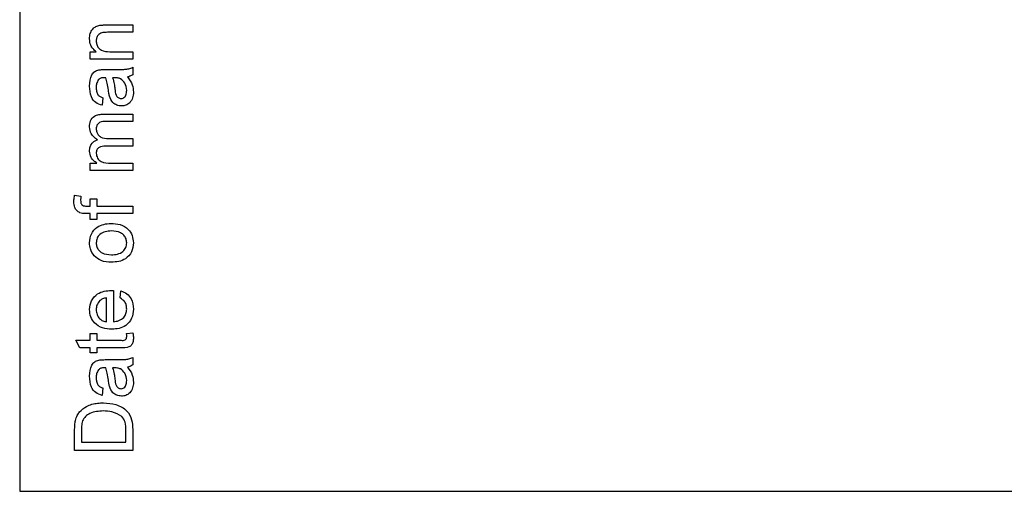
# Model space of a CAD drawing. Units: millimetres. Extents: x -542 to 744, y -594 to 915.
# Drawn here: x 565 to 587, y -19 to -8 of the extents above; entities that cross this region are included whole.
import ezdxf

# ---------------------------------------------------------------- set-up
doc = ezdxf.new("R2010")
doc.units = ezdxf.units.MM

msp = doc.modelspace()

# ---------------------------------------------------------------- linework, layer by layer
at = {"color": 7, "linetype": 'Continuous', "lineweight": 25}
for p, q in [((565.241, 16.444), (565.241, -18.556)), ((567.166, -8.235), (567.741, -8.235)), ((567.741, -8.235), (567.741, -8.399)), ((567.741, -8.399), (567.18, -8.399)), ((566.802, -8.827), (566.933, -8.827)), ((566.802, -8.992), (566.802, -8.827)), ((567.237, -8.827), (567.741, -8.827)), ((567.741, -8.827), (567.741, -8.992)), ((567.741, -8.992), (566.802, -8.992)), ((567.132, -9.222), (567.333, -9.222)), ((567.741, -9.173), (567.741, -9.338)), ((567.344, -9.404), (567.296, -9.403)), ((567.082, -9.848), (567.066, -10.013)), ((567.1, -10.208), (567.741, -10.208)), ((567.741, -10.208), (567.741, -10.373)), ((567.741, -10.373), (567.16, -10.373)), ((567.205, -10.751), (567.741, -10.751)), ((567.741, -10.751), (567.741, -10.916)), ((567.741, -10.916), (567.142, -10.916)), ((566.802, -11.295), (566.949, -11.295)), ((566.802, -11.459), (566.802, -11.295)), ((567.263, -11.295), (567.741, -11.295)), ((567.741, -11.295), (567.741, -11.459)), ((567.741, -11.459), (566.802, -11.459)), ((566.456, -12), (566.596, -12.023)), ((566.802, -12.245), (566.802, -12.081)), ((566.802, -12.081), (566.95, -12.081)), ((566.95, -12.081), (566.95, -12.245)), ((566.802, -12.41), (566.707, -12.41)), ((566.723, -12.245), (566.802, -12.245)), ((566.802, -12.542), (566.802, -12.41)), ((566.95, -12.245), (567.741, -12.245)), ((566.95, -12.41), (566.95, -12.542)), ((567.741, -12.41), (566.95, -12.41)), ((567.741, -12.245), (567.741, -12.41)), ((566.95, -12.542), (566.802, -12.542)), ((567.313, -14.113), (567.313, -14.803)), ((567.461, -14.278), (567.477, -14.117)), ((567.164, -14.803), (567.164, -14.277)), ((566.48, -15.215), (566.802, -15.215)), ((566.574, -15.38), (566.48, -15.215)), ((566.802, -15.067), (566.95, -15.067)), ((566.802, -15.215), (566.802, -15.067)), ((566.95, -15.067), (566.95, -15.215)), ((566.95, -15.215), (567.483, -15.215)), ((567.605, -15.067), (567.743, -15.05)), ((566.802, -15.38), (566.574, -15.38)), ((566.802, -15.495), (566.802, -15.38)), ((566.95, -15.38), (566.95, -15.495)), ((567.477, -15.38), (566.95, -15.38)), ((566.95, -15.495), (566.802, -15.495)), ((567.132, -15.643), (567.333, -15.643)), ((567.741, -15.594), (567.741, -15.758)), ((567.344, -15.825), (567.296, -15.824)), ((567.082, -16.269), (567.066, -16.433)), ((566.605, -17.21), (566.605, -17.471)), ((567.592, -17.471), (567.592, -17.206)), ((567.741, -17.192), (567.741, -17.652)), ((566.456, -17.652), (566.456, -17.213)), ((566.605, -17.471), (567.592, -17.471)), ((567.741, -17.652), (566.456, -17.652)), ((565.241, -18.556), (635.241, -18.556))]:
    msp.add_line(p, q, dxfattribs=at)
for points, knots in [([(566.786, -8.541), (566.789, -8.503), (566.795, -8.427), (566.845, -8.328), (566.925, -8.266), (566.983, -8.251), (567.013, -8.243)], [0, 0, 0, 0, 0.2802671, 0.560034, 0.7796156, 1, 1, 1, 1]), ([(567.013, -8.243), (567.041, -8.24), (567.092, -8.235), (567.144, -8.235), (567.166, -8.235)], [0, 0, 0, 0, 0.559791, 1, 1, 1, 1]), ([(567.18, -8.399), (567.147, -8.399), (567.081, -8.4), (566.99, -8.434), (566.941, -8.509), (566.936, -8.561), (566.934, -8.587)], [0, 0, 0, 0, 0.2816757, 0.559762, 0.7795123, 1, 1, 1, 1]), ([(566.933, -8.827), (566.908, -8.808), (566.859, -8.769), (566.798, -8.672), (566.79, -8.591), (566.786, -8.541)], [0, 0, 0, 0, 0.280554, 0.560815, 1, 1, 1, 1]), ([(566.934, -8.587), (566.936, -8.615), (566.941, -8.67), (566.98, -8.744), (567.075, -8.823), (567.17, -8.825), (567.237, -8.827)], [0, 0, 0, 0, 0.187219, 0.374311, 0.560505, 1, 1, 1, 1]), ([(566.786, -9.587), (566.79, -9.502), (566.797, -9.382), (566.895, -9.259), (566.959, -9.24), (566.992, -9.23)], [0, 0, 0, 0, 0.559253, 0.779195, 1, 1, 1, 1]), ([(566.992, -9.23), (567.018, -9.227), (567.065, -9.222), (567.112, -9.222), (567.132, -9.222)], [0, 0, 0, 0, 0.559817, 1, 1, 1, 1]), ([(567.333, -9.222), (567.38, -9.222), (567.457, -9.222), (567.565, -9.218), (567.656, -9.208), (567.712, -9.185), (567.741, -9.173)], [0, 0, 0, 0, 0.340206, 0.560339, 0.780183, 1, 1, 1, 1]), ([(567.741, -9.338), (567.721, -9.351), (567.685, -9.374), (567.644, -9.383), (567.625, -9.387)], [0, 0, 0, 0, 0.559697, 1, 1, 1, 1]), ([(566.984, -9.446), (566.966, -9.476), (566.936, -9.529), (566.934, -9.59), (566.934, -9.617)], [0, 0, 0, 0, 0.557871, 1, 1, 1, 1]), ([(567.11, -9.403), (567.083, -9.404), (567.037, -9.405), (567, -9.433), (566.984, -9.446)], [0, 0, 0, 0, 0.5619297, 1, 1, 1, 1]), ([(567.148, -9.404), (567.141, -9.404), (567.128, -9.404), (567.115, -9.404), (567.11, -9.403)], [0, 0, 0, 0, 0.560023, 1, 1, 1, 1]), ([(567.202, -9.676), (567.196, -9.624), (567.184, -9.532), (567.159, -9.443), (567.148, -9.404)], [0, 0, 0, 0, 0.560177, 1, 1, 1, 1]), ([(567.296, -9.403), (567.309, -9.449), (567.332, -9.53), (567.343, -9.614), (567.347, -9.651)], [0, 0, 0, 0, 0.55976, 1, 1, 1, 1]), ([(567.474, -9.429), (567.451, -9.42), (567.408, -9.405), (567.364, -9.404), (567.344, -9.404)], [0, 0, 0, 0, 0.558978, 1, 1, 1, 1]), ([(567.609, -9.684), (567.602, -9.626), (567.589, -9.523), (567.509, -9.457), (567.474, -9.429)], [0, 0, 0, 0, 0.559758, 1, 1, 1, 1]), ([(567.625, -9.387), (567.667, -9.443), (567.742, -9.544), (567.752, -9.667), (567.757, -9.722)], [0, 0, 0, 0, 0.560015, 1, 1, 1, 1]), ([(567.066, -10.013), (567.015, -9.997), (566.913, -9.967), (566.799, -9.805), (566.791, -9.67), (566.786, -9.587)], [0, 0, 0, 0, 0.280402, 0.559314, 1, 1, 1, 1]), ([(566.934, -9.617), (566.935, -9.645), (566.937, -9.701), (566.961, -9.779), (567.019, -9.826), (567.061, -9.841), (567.082, -9.848)], [0, 0, 0, 0, 0.280855, 0.559751, 0.7795, 1, 1, 1, 1]), ([(567.226, -9.811), (567.22, -9.786), (567.21, -9.741), (567.205, -9.696), (567.202, -9.676)], [0, 0, 0, 0, 0.559918, 1, 1, 1, 1]), ([(567.347, -9.651), (567.352, -9.698), (567.358, -9.757), (567.392, -9.819), (567.416, -9.844), (567.448, -9.861), (567.471, -9.863), (567.483, -9.864)], [0, 0, 0, 0, 0.50028, 0.625326, 0.750269, 0.875147, 1, 1, 1, 1]), ([(567.483, -9.864), (567.498, -9.863), (567.529, -9.859), (567.566, -9.83), (567.604, -9.774), (567.607, -9.721), (567.609, -9.684)], [0, 0, 0, 0, 0.186551, 0.373347, 0.56059, 1, 1, 1, 1]), ([(567.757, -9.722), (567.755, -9.765), (567.75, -9.851), (567.687, -9.957), (567.593, -10.02), (567.526, -10.026), (567.492, -10.029)], [0, 0, 0, 0, 0.280843, 0.559759, 0.779731, 1, 1, 1, 1]), ([(567.492, -10.029), (567.457, -10.025), (567.388, -10.018), (567.28, -9.946), (567.246, -9.862), (567.226, -9.811)], [0, 0, 0, 0, 0.280471, 0.560994, 1, 1, 1, 1]), ([(566.786, -10.493), (566.789, -10.447), (566.796, -10.356), (566.881, -10.252), (566.993, -10.213), (567.064, -10.21), (567.1, -10.208)], [0, 0, 0, 0, 0.280317, 0.558226, 0.778715, 1, 1, 1, 1]), ([(567.16, -10.373), (567.105, -10.372), (567.035, -10.37), (566.972, -10.421), (566.941, -10.465), (566.937, -10.505), (566.934, -10.532)], [0, 0, 0, 0, 0.498925, 0.624509, 0.750247, 1, 1, 1, 1]), ([(566.96, -10.777), (566.906, -10.736), (566.809, -10.663), (566.793, -10.545), (566.786, -10.493)], [0, 0, 0, 0, 0.560019, 1, 1, 1, 1]), ([(566.934, -10.532), (566.936, -10.557), (566.94, -10.606), (566.977, -10.672), (567.06, -10.743), (567.146, -10.748), (567.205, -10.751)], [0, 0, 0, 0, 0.187279, 0.374328, 0.561171, 1, 1, 1, 1]), ([(566.786, -11.027), (566.788, -10.996), (566.791, -10.934), (566.832, -10.857), (566.892, -10.803), (566.937, -10.786), (566.96, -10.777)], [0, 0, 0, 0, 0.280211, 0.5595, 0.779654, 1, 1, 1, 1]), ([(566.949, -11.295), (566.923, -11.277), (566.872, -11.243), (566.803, -11.154), (566.792, -11.075), (566.786, -11.027)], [0, 0, 0, 0, 0.2809108, 0.5617333, 1, 1, 1, 1]), ([(567.142, -10.916), (567.091, -10.918), (567.026, -10.922), (566.966, -10.968), (566.939, -11.011), (566.936, -11.049), (566.934, -11.074)], [0, 0, 0, 0, 0.498631, 0.624237, 0.749725, 1, 1, 1, 1]), ([(566.934, -11.074), (566.939, -11.112), (566.948, -11.168), (566.995, -11.228), (567.088, -11.293), (567.185, -11.294), (567.263, -11.295)], [0, 0, 0, 0, 0.249211, 0.374836, 0.500537, 1, 1, 1, 1]), ([(566.44, -12.145), (566.441, -12.118), (566.443, -12.069), (566.452, -12.021), (566.456, -12)], [0, 0, 0, 0, 0.559945, 1, 1, 1, 1]), ([(566.573, -12.392), (566.548, -12.378), (566.5, -12.35), (566.446, -12.262), (566.442, -12.189), (566.44, -12.145)], [0, 0, 0, 0, 0.279512, 0.559659, 1, 1, 1, 1]), ([(566.596, -12.023), (566.594, -12.04), (566.589, -12.071), (566.589, -12.101), (566.588, -12.115)], [0, 0, 0, 0, 0.559924, 1, 1, 1, 1]), ([(566.588, -12.115), (566.589, -12.136), (566.59, -12.176), (566.622, -12.23), (566.675, -12.243), (566.707, -12.245), (566.723, -12.245)], [0, 0, 0, 0, 0.281458, 0.557677, 0.778532, 1, 1, 1, 1]), ([(566.707, -12.41), (566.681, -12.41), (566.636, -12.409), (566.592, -12.398), (566.573, -12.392)], [0, 0, 0, 0, 0.56037, 1, 1, 1, 1]), ([(566.786, -13.058), (566.793, -12.99), (566.808, -12.855), (566.94, -12.709), (567.1, -12.639), (567.205, -12.633), (567.258, -12.63)], [0, 0, 0, 0, 0.279582, 0.558636, 0.779009, 1, 1, 1, 1]), ([(567.258, -12.63), (567.328, -12.633), (567.468, -12.637), (567.643, -12.738), (567.741, -12.894), (567.752, -13.003), (567.757, -13.058)], [0, 0, 0, 0, 0.281033, 0.559513, 0.779602, 1, 1, 1, 1]), ([(567.266, -12.795), (567.221, -12.797), (567.132, -12.801), (567.018, -12.859), (566.945, -12.953), (566.938, -13.023), (566.934, -13.058)], [0, 0, 0, 0, 0.28106, 0.560298, 0.780174, 1, 1, 1, 1]), ([(567.609, -13.058), (567.606, -13.027), (567.601, -12.966), (567.55, -12.888), (567.444, -12.805), (567.339, -12.799), (567.266, -12.795)], [0, 0, 0, 0, 0.187047, 0.37395, 0.56099, 1, 1, 1, 1]), ([(566.889, -13.345), (566.855, -13.296), (566.795, -13.209), (566.789, -13.104), (566.786, -13.058)], [0, 0, 0, 0, 0.559033, 1, 1, 1, 1]), ([(566.934, -13.058), (566.937, -13.088), (566.942, -13.148), (566.991, -13.227), (567.095, -13.31), (567.198, -13.317), (567.271, -13.322)], [0, 0, 0, 0, 0.187099, 0.374013, 0.561087, 1, 1, 1, 1]), ([(567.757, -13.058), (567.75, -13.127), (567.735, -13.264), (567.599, -13.414), (567.433, -13.479), (567.325, -13.484), (567.271, -13.486)], [0, 0, 0, 0, 0.279606, 0.558405, 0.778874, 1, 1, 1, 1]), ([(567.271, -13.322), (567.316, -13.32), (567.407, -13.316), (567.524, -13.26), (567.597, -13.165), (567.605, -13.093), (567.609, -13.058)], [0, 0, 0, 0, 0.281144, 0.560378, 0.780148, 1, 1, 1, 1]), ([(567.271, -13.486), (567.191, -13.483), (567.047, -13.476), (566.937, -13.385), (566.889, -13.345)], [0, 0, 0, 0, 0.5609635, 1, 1, 1, 1]), ([(566.786, -14.534), (566.794, -14.466), (566.81, -14.33), (566.947, -14.185), (567.111, -14.12), (567.217, -14.115), (567.27, -14.112)], [0, 0, 0, 0, 0.279382, 0.558385, 0.778884, 1, 1, 1, 1]), ([(567.27, -14.112), (567.278, -14.112), (567.292, -14.112), (567.306, -14.113), (567.313, -14.113)], [0, 0, 0, 0, 0.559999, 1, 1, 1, 1]), ([(567.477, -14.117), (567.524, -14.136), (567.617, -14.173), (567.737, -14.317), (567.749, -14.446), (567.757, -14.526)], [0, 0, 0, 0, 0.280617, 0.560879, 1, 1, 1, 1]), ([(567.013, -14.337), (566.987, -14.37), (566.941, -14.428), (566.936, -14.502), (566.934, -14.535)], [0, 0, 0, 0, 0.558571, 1, 1, 1, 1]), ([(567.164, -14.277), (567.133, -14.281), (567.077, -14.289), (567.032, -14.322), (567.013, -14.337)], [0, 0, 0, 0, 0.560695, 1, 1, 1, 1]), ([(567.609, -14.523), (567.607, -14.495), (567.604, -14.438), (567.563, -14.341), (567.5, -14.302), (567.461, -14.278)], [0, 0, 0, 0, 0.281276, 0.561974, 1, 1, 1, 1]), ([(567.279, -14.968), (567.21, -14.964), (567.071, -14.956), (566.899, -14.852), (566.8, -14.698), (566.79, -14.589), (566.786, -14.534)], [0, 0, 0, 0, 0.280744, 0.559792, 0.779676, 1, 1, 1, 1]), ([(566.934, -14.535), (566.937, -14.572), (566.943, -14.645), (567, -14.734), (567.078, -14.79), (567.136, -14.799), (567.164, -14.803)], [0, 0, 0, 0, 0.28019, 0.559728, 0.779642, 1, 1, 1, 1]), ([(567.757, -14.526), (567.751, -14.595), (567.738, -14.734), (567.607, -14.889), (567.442, -14.96), (567.334, -14.965), (567.279, -14.968)], [0, 0, 0, 0, 0.279928, 0.558628, 0.778977, 1, 1, 1, 1]), ([(567.313, -14.803), (567.355, -14.798), (567.44, -14.788), (567.542, -14.719), (567.6, -14.624), (567.606, -14.557), (567.609, -14.523)], [0, 0, 0, 0, 0.2806334, 0.5596873, 0.7796605, 1, 1, 1, 1]), ([(567.757, -15.166), (567.756, -15.192), (567.754, -15.244), (567.724, -15.318), (567.63, -15.389), (567.54, -15.384), (567.477, -15.38)], [0, 0, 0, 0, 0.187412, 0.373737, 0.559397, 1, 1, 1, 1]), ([(567.483, -15.215), (567.514, -15.217), (567.552, -15.22), (567.59, -15.194), (567.607, -15.169), (567.608, -15.147), (567.609, -15.131)], [0, 0, 0, 0, 0.499712, 0.625323, 0.750489, 1, 1, 1, 1]), ([(567.609, -15.131), (567.609, -15.119), (567.608, -15.098), (567.606, -15.076), (567.605, -15.067)], [0, 0, 0, 0, 0.559965, 1, 1, 1, 1]), ([(567.743, -15.05), (567.747, -15.072), (567.755, -15.11), (567.756, -15.149), (567.757, -15.166)], [0, 0, 0, 0, 0.560078, 1, 1, 1, 1]), ([(566.786, -16.008), (566.79, -15.922), (566.797, -15.803), (566.895, -15.68), (566.959, -15.661), (566.992, -15.651)], [0, 0, 0, 0, 0.5592531, 0.7791951, 1, 1, 1, 1]), ([(566.992, -15.651), (567.018, -15.648), (567.065, -15.643), (567.112, -15.643), (567.132, -15.643)], [0, 0, 0, 0, 0.559817, 1, 1, 1, 1]), ([(567.333, -15.643), (567.38, -15.643), (567.457, -15.643), (567.565, -15.639), (567.656, -15.629), (567.712, -15.605), (567.741, -15.594)], [0, 0, 0, 0, 0.340206, 0.560339, 0.780183, 1, 1, 1, 1]), ([(566.984, -15.867), (566.966, -15.896), (566.936, -15.95), (566.934, -16.011), (566.934, -16.038)], [0, 0, 0, 0, 0.557871, 1, 1, 1, 1]), ([(567.11, -15.824), (567.083, -15.825), (567.037, -15.826), (567, -15.854), (566.984, -15.867)], [0, 0, 0, 0, 0.56193, 1, 1, 1, 1]), ([(567.148, -15.825), (567.141, -15.825), (567.128, -15.825), (567.115, -15.824), (567.11, -15.824)], [0, 0, 0, 0, 0.560023, 1, 1, 1, 1]), ([(567.202, -16.096), (567.196, -16.045), (567.184, -15.953), (567.159, -15.864), (567.148, -15.825)], [0, 0, 0, 0, 0.560177, 1, 1, 1, 1]), ([(567.296, -15.824), (567.309, -15.87), (567.332, -15.951), (567.343, -16.035), (567.347, -16.072)], [0, 0, 0, 0, 0.55976, 1, 1, 1, 1]), ([(567.474, -15.849), (567.451, -15.841), (567.408, -15.826), (567.364, -15.825), (567.344, -15.825)], [0, 0, 0, 0, 0.558978, 1, 1, 1, 1]), ([(567.609, -16.105), (567.602, -16.047), (567.589, -15.944), (567.509, -15.878), (567.474, -15.849)], [0, 0, 0, 0, 0.559758, 1, 1, 1, 1]), ([(567.741, -15.758), (567.721, -15.771), (567.685, -15.795), (567.644, -15.804), (567.625, -15.808)], [0, 0, 0, 0, 0.559697, 1, 1, 1, 1]), ([(567.625, -15.808), (567.667, -15.864), (567.742, -15.964), (567.752, -16.088), (567.757, -16.143)], [0, 0, 0, 0, 0.5600155, 1, 1, 1, 1]), ([(567.066, -16.433), (567.015, -16.418), (566.913, -16.388), (566.799, -16.226), (566.791, -16.091), (566.786, -16.008)], [0, 0, 0, 0, 0.280402, 0.559314, 1, 1, 1, 1]), ([(566.934, -16.038), (566.935, -16.066), (566.937, -16.122), (566.961, -16.2), (567.019, -16.247), (567.061, -16.262), (567.082, -16.269)], [0, 0, 0, 0, 0.280855, 0.559751, 0.7795, 1, 1, 1, 1]), ([(567.226, -16.232), (567.22, -16.207), (567.21, -16.162), (567.205, -16.116), (567.202, -16.096)], [0, 0, 0, 0, 0.559918, 1, 1, 1, 1]), ([(567.347, -16.072), (567.352, -16.119), (567.358, -16.178), (567.392, -16.24), (567.416, -16.265), (567.448, -16.282), (567.471, -16.284), (567.483, -16.285)], [0, 0, 0, 0, 0.50028, 0.625326, 0.750269, 0.875147, 1, 1, 1, 1]), ([(567.483, -16.285), (567.498, -16.283), (567.529, -16.28), (567.566, -16.251), (567.604, -16.194), (567.607, -16.142), (567.609, -16.105)], [0, 0, 0, 0, 0.186551, 0.373347, 0.56059, 1, 1, 1, 1]), ([(567.492, -16.45), (567.457, -16.446), (567.388, -16.439), (567.28, -16.367), (567.246, -16.283), (567.226, -16.232)], [0, 0, 0, 0, 0.280471, 0.560994, 1, 1, 1, 1]), ([(567.757, -16.143), (567.755, -16.186), (567.75, -16.271), (567.687, -16.378), (567.593, -16.441), (567.526, -16.447), (567.492, -16.45)], [0, 0, 0, 0, 0.280843, 0.559759, 0.779731, 1, 1, 1, 1]), ([(566.567, -16.799), (566.615, -16.754), (566.695, -16.679), (566.839, -16.628), (566.964, -16.602), (567.049, -16.599), (567.092, -16.598)], [0, 0, 0, 0, 0.338851, 0.559119, 0.779526, 1, 1, 1, 1]), ([(567.092, -16.598), (567.185, -16.605), (567.372, -16.617), (567.614, -16.748), (567.732, -16.97), (567.738, -17.118), (567.741, -17.192)], [0, 0, 0, 0, 0.280837, 0.559956, 0.779064, 1, 1, 1, 1]), ([(566.456, -17.213), (566.457, -17.17), (566.457, -17.094), (566.469, -17.019), (566.475, -16.986)], [0, 0, 0, 0, 0.560159, 1, 1, 1, 1]), ([(566.475, -16.986), (566.486, -16.948), (566.505, -16.88), (566.548, -16.824), (566.567, -16.799)], [0, 0, 0, 0, 0.5598465, 1, 1, 1, 1]), ([(567.089, -16.779), (566.987, -16.785), (566.845, -16.793), (566.692, -16.896), (566.651, -16.964), (566.631, -16.998)], [0, 0, 0, 0, 0.559165, 0.780045, 1, 1, 1, 1]), ([(567.502, -16.903), (567.43, -16.86), (567.303, -16.783), (567.154, -16.78), (567.089, -16.779)], [0, 0, 0, 0, 0.557459, 1, 1, 1, 1]), ([(567.592, -17.206), (567.592, -17.144), (567.592, -17.033), (567.529, -16.942), (567.502, -16.903)], [0, 0, 0, 0, 0.5618176, 1, 1, 1, 1]), ([(566.631, -16.998), (566.622, -17.037), (566.605, -17.107), (566.605, -17.179), (566.605, -17.21)], [0, 0, 0, 0, 0.559255, 1, 1, 1, 1])]:
    msp.add_open_spline(points, degree=3, knots=knots, dxfattribs=at)

doc.saveas('drawing.dxf')
